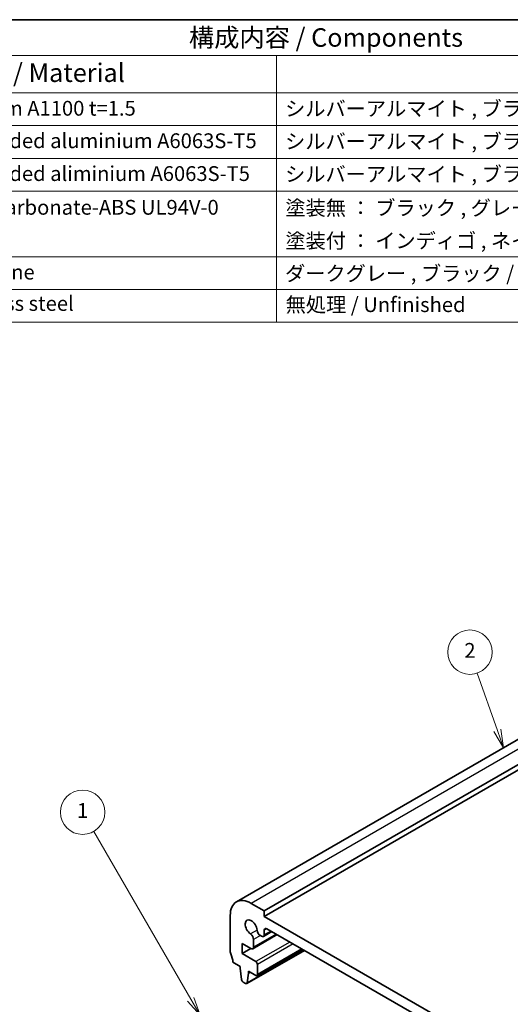
# Model space of a CAD drawing. Units: millimetres. Extents: x 14 to 2205, y 8 to 430.
# Drawn here: x 212 to 279, y 156 to 289 of the extents above; entities that cross this region are included whole.
import ezdxf

# ---------------------------------------------------------------- set-up
doc = ezdxf.new("R2010")
doc.units = ezdxf.units.MM
for name, color, linetype, lineweight in [('Border (ISO)', 7, 'Continuous', 35), ('Symbol (ISO)', 7, 'Continuous', 18), ('Symbol (TK)', 100, 'Continuous', 18), ('Visible (ISO)', 7, 'Continuous', 35), ('Visible Narrow (ISO)', 7, 'Continuous', 25)]:
    doc.layers.add(name, color=color, linetype=linetype, lineweight=lineweight)
doc.styles.add('Note Text (TK)', font='txt')
doc.styles.add('Note Text (TK2)', font='txt')

# ---------------------------------------------------------------- blocks, each defined once
blk = doc.blocks.new('図面枠 tk図枠')
at = {"layer": 'Border (ISO)'}
blk.add_line((14.5, 289), (405.5, 289), dxfattribs=at)
blk = doc.blocks.new('バルーン1')
at = {"layer": 'Symbol (TK)', "color": 100}
for p, q in [((235.5, 156.56), (222.39, 179.25)), ((235.06, 156.31), (236.75, 154.39)), ((235.5, 156.56), (236.75, 154.39)), ((236.75, 154.39), (235.93, 156.81))]:
    blk.add_line(p, q, dxfattribs=at)
at = {"layer": 'Symbol (TK)'}
blk.add_circle((220.89, 181.85), 3, dxfattribs=at)
at = {"layer": 'Symbol (TK)', "color": 7, "insert": (220.89, 181.82), "char_height": 2, "attachment_point": 5, "style": 'Note Text (TK2)'}
blk.add_mtext('1', dxfattribs=at)
blk = doc.blocks.new('バルーン2')
at = {"layer": 'Symbol (TK)', "color": 100}
for p, q in [((276.91, 192.92), (274.2, 200.66)), ((277.74, 190.56), (277.38, 193.08)), ((276.44, 192.75), (277.74, 190.56)), ((276.91, 192.92), (277.74, 190.56))]:
    blk.add_line(p, q, dxfattribs=at)
at = {"layer": 'Symbol (TK)'}
blk.add_circle((273.21, 203.49), 3, dxfattribs=at)
at = {"layer": 'Symbol (TK)', "color": 7, "insert": (273.21, 203.47), "char_height": 2, "attachment_point": 5, "style": 'Note Text (TK2)'}
blk.add_mtext('2', dxfattribs=at)
blk = doc.blocks.new('構成内容 _ Components')
at = {"layer": 'Symbol (ISO)'}
for p, q in [((405.5, 289), (103.39, 289)), ((405.5, 284.16), (103.39, 284.16)), ((247.09, 284.16), (247.09, 279.12)), ((405.5, 279.12), (103.39, 279.12)), ((247.09, 279.12), (247.09, 248.09)), ((405.5, 274.69), (103.39, 274.69)), ((405.5, 270.25), (103.39, 270.25)), ((405.5, 265.82), (103.39, 265.82)), ((405.5, 256.95), (103.39, 256.95)), ((405.5, 252.52), (103.39, 252.52)), ((405.5, 248.09), (103.39, 248.09))]:
    blk.add_line(p, q, dxfattribs=at)
at = {"layer": 'Symbol (ISO)', "color": 7, "attachment_point": 7}
for s, insert, char_height, style in [('構成内容 / Components', (235.25, 284.56), 2.5, 'Note Text (TK)'), ('材質 / Material', (203.9, 279.8), 2.5, 'Note Text (TK)'), ('アルミ板 / Aluminium A1100 t=1.5', (185.63, 275.4), 2, 'Note Text (TK2)'), ('シルバーアルマイト , ブラックアルマイト / Silver , Black ・ Anodized', (248.24, 275.35), 2, 'Note Text (TK2)'), ('アルミ押出材 / Extruded aluminium A6063S-T5', (185.63, 271.01), 2, 'Note Text (TK2)'), ('シルバーアルマイト , ブラックアルマイト / Silver , Black ・ Anodized', (248.24, 270.92), 2, 'Note Text (TK2)'), ('アルミ押出材 / Extruded aliminium A6063S-T5', (185.63, 266.57), 2, 'Note Text (TK2)'), ('シルバーアルマイト , ブラックアルマイト / Silver , Black ・ Anodized', (248.24, 266.49), 2, 'Note Text (TK2)'), ('PC+ABS樹脂 / Polycarbonate-ABS UL94V-0', (185.68, 262.01), 2, 'Note Text (TK2)'), ('塗装無 ： ブラック , グレー / Black , Gray ・ Unpainted', (248.28, 261.93), 2, 'Note Text (TK2)'), ('塗装付 ： インディゴ , ネイビー , ライム , イエロー , オレンジ , レッド / Indigo , Navy , Lime , Yellow , Orange , Red ・ Painted', (248.28, 257.49), 2, 'Note Text (TK2)'), ('シリコンゴム / Silicone', (185.63, 253.25), 2, 'Note Text (TK2)'), ('ダークグレー , ブラック / Dark gray , Black', (248.23, 253.07), 2, 'Note Text (TK2)'), ('ステンレス / Stainless steel', (185.6, 249.01), 2, 'Note Text (TK2)'), ('無処理 / Unfinished', (248.32, 248.85), 2, 'Note Text (TK2)')]:
    blk.add_mtext(s, dxfattribs=dict(at, insert=insert, char_height=char_height, style=style))

msp = doc.modelspace()

# ---------------------------------------------------------------- linework, layer by layer
at = {"layer": 'Visible (ISO)'}
for p, q in [((309.5406, 208.9172), (241.6583, 169.7253)), ((313.3084, 207.6984), (245.4261, 168.5065)), ((313.3084, 206.9635), (245.4261, 167.7717)), ((245.4261, 168.5065), (243.6584, 169.5272)), ((240.8299, 167.8943), (240.8298, 162.9953)), ((245.4261, 167.7717), (245.4261, 168.5065)), ((278.6601, 148.5835), (245.4261, 167.7717)), ((247.1665, 165.2972), (243.8758, 163.3972)), ((244.9165, 165.1637), (245.0726, 165.0736)), ((246.4596, 165.7053), (245.3226, 165.0488)), ((245.4262, 165.2777), (245.4261, 165.8937)), ((245.7797, 166.0978), (278.3066, 147.3179)), ((242.4208, 162.7296), (242.4209, 164.1177)), ((242.4209, 164.1177), (243.6258, 163.422)), ((243.9793, 163.6261), (243.9793, 164.6226)), ((243.6229, 163.4236), (242.4208, 162.7296)), ((244.2947, 161.6477), (242.4208, 162.7296)), ((250.8465, 163.1724), (243.0599, 158.6768)), ((250.605, 163.3119), (244.4447, 159.7552)), ((241.1834, 161.5664), (242.1733, 160.9949)), ((244.5068, 159.8926), (244.5068, 161.2803)), ((242.1733, 160.9949), (242.1733, 160.7499)), ((242.1733, 160.7499), (242.3583, 159.2187)), ((243.1196, 158.7792), (243.3047, 160.0967)), ((243.3047, 160.3417), (244.2946, 159.7701)), ((243.3047, 160.0967), (243.3047, 160.3417)), ((243.5168, 160.2192), (243.3047, 160.0967)), ((242.5681, 158.889), (242.9099, 158.6917))]:
    msp.add_line(p, q, dxfattribs=at)
for centre, major_axis, start_param, end_param in [((243.6583, 166.2612), (-2, 3.4641), 5.49777291, 7.06856924), ((243.6584, 166.2606), (-0.57, 0.9873), 4.03682905, 8.52957002), ((243.5197, 164.8879), (-0.325, 0.5629), 3.92700505, 5.38797736), ((244.9165, 165.6944), (0.325, -0.5629), 4.03682905, 5.49780137), ((245.0726, 165.4818), (0.25, -0.433), 5.49780137, 7.0685977), ((245.7797, 165.6896), (-0.25, 0.433), 5.49777291, 7.0685977), ((241.1834, 162.7912), (0.25, -0.433), 3.92697659, 4.5704777), ((239.7692, 162.383), (1, -1.7321), 0.78538393, 1.42888504), ((243.6258, 163.8302), (0.25, -0.433), 5.49777291, 7.0685977), ((244.2947, 161.4028), (-0.15, 0.2598), 3.92697659, 5.49777291), ((244.2947, 160.015), (0.15, -0.2598), 5.49777291, 7.06856924), ((242.5681, 159.1339), (0.15, -0.2598), 4.07586654, 5.49777291), ((242.9099, 158.9366), (0.15, -0.2598), 5.49777291, 6.91967929)]:
    msp.add_ellipse(centre, major_axis=major_axis, ratio=0.57735027, start_param=start_param, end_param=end_param, dxfattribs=at)
at = {"layer": 'Visible Narrow (ISO)'}
for p, q in [((311.5406, 208.719), (243.6584, 169.5272)), ((244.4596, 165.9), (243.57, 165.3864)), ((247.0201, 165.3817), (243.9793, 163.6261)), ((244.9165, 165.1637), (243.9793, 164.6226)), ((245.7797, 166.0978), (245.4261, 165.8937)), ((246.3132, 165.7898), (245.4262, 165.2777)), ((248.891, 164.3015), (244.2947, 161.6477)), ((249.3153, 164.0565), (244.5068, 161.2803)), ((250.7878, 163.2064), (243.1196, 158.7792)), ((250.5171, 163.3626), (244.5068, 159.8926))]:
    msp.add_line(p, q, dxfattribs=at)

# ---------------------------------------------------------------- block references
msp.add_blockref('図面枠 tk図枠', (0, 0))
at = {"layer": 'Symbol (ISO)'}
msp.add_blockref('構成内容 _ Components', (0, 0), dxfattribs=at)
at = {"layer": 'Symbol (TK)'}
for name in ['バルーン2', 'バルーン1']:
    msp.add_blockref(name, (0, 0), dxfattribs=at)

doc.saveas('drawing.dxf')
